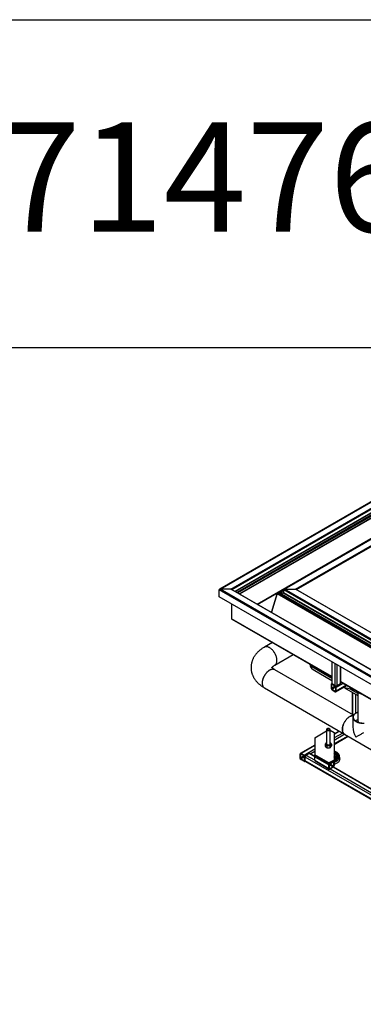
# Model space of a CAD drawing. Units: millimetres. Extents: x -487784 to 86236, y -23600 to 132950.
# Drawn here: x 12311 to 13568, y -20000 to -16400 of the extents above; entities that cross this region are included whole.
import ezdxf

# ---------------------------------------------------------------- set-up
doc = ezdxf.new("R2010")
doc.units = ezdxf.units.MM
doc.layers.add('ANOTACION', color=1, linetype='Continuous')
doc.layers.add('Estructura', color=40, linetype='Continuous')
doc.styles.add('style1', font='arial.ttf')

msp = doc.modelspace()

# ---------------------------------------------------------------- linework, layer by layer
at = {"color": 7, "linetype": 'Continuous', "lineweight": 25}
for p, q in [((13986.26, -17937.47), (13042.12, -18482.37)), ((13044.12, -18482.12), (13986.93, -17937.98)), ((13083.72, -18482.12), (13986.93, -17960.84)), ((13088.27, -18483.85), (13986.93, -17965.19)), ((13987.48, -17977.58), (13099.28, -18490.2)), ((13988.81, -17977.71), (13100.06, -18490.65)), ((13994.47, -17980.98), (13105.72, -18493.92)), ((13986.93, -17989.68), (13109.49, -18496.09)), ((13986.93, -17996.22), (13115.15, -18499.36)), ((13115.93, -18499.81), (13987.1, -17997.02)), ((13179.77, -18536.66), (13986.93, -18070.81)), ((13181.66, -18537.74), (13986.93, -18072.99)), ((13986.26, -18073.5), (13277.82, -18482.37)), ((13279.82, -18482.12), (13986.93, -18074.02)), ((13319.79, -18482.12), (13986.93, -18097.09)), ((13324.14, -18483.73), (13986.93, -18101.2)), ((13041.29, -18483.75), (13041.29, -18484.84)), ((13041.54, -18483.9), (13041.29, -18483.75)), ((13858.23, -18956.34), (13041.29, -18484.84)), ((13041.29, -18509.89), (13041.29, -18484.84)), ((13083.72, -18482.12), (13044.12, -18482.12)), ((13860.12, -18953.07), (13044.12, -18482.12)), ((13879.92, -18941.64), (13083.72, -18482.12)), ((13881.25, -18941.51), (13086.38, -18482.76)), ((13252.86, -18498.08), (13231.89, -18566.74)), ((13232.17, -18566.9), (13252.86, -18499.16)), ((13253.21, -18498.36), (13252.86, -18498.08)), ((13964.02, -18909.6), (13252.86, -18499.16)), ((13277, -18483.59), (13253.64, -18497.07)), ((13255.64, -18496.82), (13276.99, -18484.5)), ((13261.91, -18496.82), (13255.64, -18496.82)), ((13965.88, -18906.73), (13255.64, -18496.82)), ((13261.91, -18495.73), (13276.99, -18487.02)), ((13261.91, -18495.73), (13261.91, -18496.82)), ((14676.12, -19311.94), (13261.91, -18495.73)), ((13261.91, -18495.73), (13274.16, -18495.73)), ((14676.12, -19313.03), (13261.91, -18496.82)), ((13274.16, -18495.73), (13276.99, -18494.1)), ((14676.12, -19304.86), (13274.16, -18495.73)), ((13276.99, -18483.75), (13276.99, -18484.84)), ((13277.24, -18483.9), (13276.99, -18483.75)), ((14675.18, -19291.8), (13276.99, -18484.84)), ((13276.99, -18495.19), (13276.99, -18484.84)), ((14675.18, -19302.14), (13276.99, -18495.19)), ((14676.12, -19287.99), (13279.82, -18482.12)), ((13279.82, -18482.12), (13319.79, -18482.12)), ((14676.12, -19264.92), (13319.79, -18482.12)), ((14676.12, -19264.02), (13322.46, -18482.76)), ((13858.23, -18981.38), (13041.29, -18509.89)), ((13086.54, -18536), (13086.54, -18590.46)), ((13452.44, -18801.64), (13086.54, -18590.46)), ((13087.37, -18591.84), (13452.44, -18802.54)), ((13235.35, -18677.25), (13206.09, -18694.14)), ((13244.37, -18760.02), (13311.57, -18721.24)), ((13452.44, -18747.18), (13452.44, -18826.47)), ((13454, -18828.64), (13454, -18748.08)), ((13465.32, -18835.17), (13465.32, -18754.61)), ((13532.03, -18942.98), (13244.18, -18776.85)), ((13372, -18756.11), (13373.2, -18762.71)), ((13452.44, -18808.44), (13373.2, -18762.71)), ((13384.32, -18776.34), (13452.44, -18815.65)), ((13472.86, -18835.17), (13472.86, -18758.96)), ((13484.17, -18828.64), (13484.17, -18765.49)), ((13485.74, -18826.47), (13485.74, -18766.4)), ((13452.78, -18827.55), (13451.34, -18828.38)), ((13494.69, -18826.93), (13469.09, -18841.7)), ((13652.79, -18917.27), (13485.74, -18820.85)), ((13485.74, -18821.75), (13652.79, -18918.17)), ((13487.15, -18822.57), (13485.74, -18823.39)), ((13206.09, -18842.84), (13499.31, -19012.07)), ((13450.23, -18830.82), (13450.23, -18843.89)), ((13454.01, -18830.82), (13452.12, -18831.91)), ((13452.12, -18831.91), (13452.12, -18844.98)), ((13465.32, -18837.35), (13452.12, -18844.98)), ((13465.32, -18835.17), (13454, -18828.64)), ((13465.32, -18837.35), (13454, -18830.82)), ((13467.2, -18840.62), (13454, -18848.24)), ((13454, -18848.24), (13465.32, -18854.77)), ((13454, -18850.42), (13465.32, -18856.95)), ((13467.2, -18853.68), (13465.32, -18854.77)), ((13467.2, -18853.68), (13467.2, -18840.62)), ((13467.98, -18857.21), (13507.58, -18834.36)), ((13506.01, -18833.46), (13469.09, -18854.77)), ((13469.09, -18854.77), (13469.09, -18841.7)), ((13484.17, -18828.64), (13472.86, -18835.17)), ((13536.71, -18851.17), (13495.13, -18841.55)), ((13498.77, -18842.39), (13547.75, -18870.66)), ((13547.75, -18863.45), (13519.63, -18847.22)), ((13527.16, -18858.77), (13527.16, -18940.16)), ((13528.72, -18859.68), (13528.72, -18941.07)), ((13547.75, -18857.55), (13547.75, -18963)), ((13540.04, -18866.21), (13540.04, -18935.45)), ((13547.58, -18870.56), (13547.58, -18931.86)), ((13529.75, -18950.47), (13529.75, -18985.64)), ((13390.6, -19025.2), (13433.43, -19000.48)), ((13433.43, -18995.55), (13433.43, -19047.78)), ((13436.83, -18992), (13435.38, -18992.83)), ((13444.81, -18992.83), (13443.37, -18992)), ((13446.76, -19047.78), (13446.76, -18995.55)), ((13446.76, -18997.76), (13461.31, -19006.16)), ((13479.77, -19000.79), (13461.31, -19011.44)), ((13481.33, -19001.69), (13461.31, -19013.25)), ((13461.31, -19006.16), (13461.31, -19106.82)), ((13390.6, -19025.2), (13390.6, -19087.78)), ((13492.64, -19008.22), (13461.31, -19026.3)), ((13500.19, -19012.58), (13461.31, -19035.01)), ((13511.51, -19019.11), (13461.31, -19048.08)), ((13461.31, -19049.88), (13513.07, -19020.01)), ((13499.31, -19012.07), (13598.3, -19069.2)), ((13390.6, -19052.25), (13337.49, -19082.9)), ((13390.6, -19054.06), (13340.16, -19083.17)), ((13390.6, -19067.12), (13351.47, -19089.7)), ((13390.6, -19075.82), (13375.66, -19084.44)), ((13428.56, -19048.71), (13428.56, -19055.97)), ((13434.63, -19054.38), (13434.63, -19061.63)), ((13446.18, -19054.18), (13446.18, -19061.43)), ((13451.64, -19048.31), (13451.64, -19055.56)), ((13336.39, -19085.35), (13336.39, -19098.41)), ((13340.16, -19085.35), (13338.27, -19086.43)), ((13338.27, -19086.43), (13338.27, -19099.5)), ((13351.48, -19091.88), (13338.27, -19099.5)), ((13351.47, -19089.7), (13340.16, -19083.17)), ((13351.47, -19091.87), (13340.16, -19085.34)), ((13353.36, -19095.15), (13340.16, -19102.77)), ((13340.16, -19102.77), (13351.47, -19109.3)), ((13340.16, -19104.94), (13351.47, -19111.47)), ((13353.36, -19108.21), (13351.47, -19109.3)), ((13353.36, -19108.21), (13353.36, -19095.14)), ((13354.14, -19111.74), (13355.58, -19110.9)), ((13355.24, -19109.29), (13355.24, -19096.23)), ((14657.26, -19847.68), (13355.24, -19096.23)), ((14657.26, -19860.75), (13355.24, -19109.29)), ((13356.35, -19111.74), (14657.6, -19862.75)), ((13370.33, -19083.17), (13359.02, -19089.7)), ((13390.6, -19107.93), (13359.02, -19089.7)), ((13390.6, -19094.87), (13370.33, -19083.17)), ((13390.84, -19093.2), (13373, -19082.9)), ((13390.6, -19088.89), (13386.98, -19090.98)), ((13388.55, -19091.88), (13390.77, -19090.6)), ((13442.45, -19117.71), (13390.6, -19087.78)), ((13390.6, -19087.78), (13390.6, -19090.5)), ((13442.45, -19120.43), (13390.6, -19090.5)), ((13390.6, -19094.86), (13442.45, -19124.78)), ((13390.6, -19107.92), (13390.6, -19094.86)), ((13390.6, -19107.92), (13442.45, -19137.85)), ((13391.71, -19110.37), (13443.56, -19140.29)), ((13461.31, -19106.82), (13442.45, -19117.71)), ((13461.31, -19109.55), (13442.45, -19120.43)), ((13446.23, -19118.25), (13457.54, -19111.72)), ((13446.23, -19120.43), (13457.54, -19113.9)), ((13457.54, -19113.9), (13459.43, -19114.99)), ((13460.21, -19111.46), (13459.1, -19110.82)), ((13459.43, -19114.99), (13459.43, -19128.06)), ((13461.31, -19106.82), (13461.31, -19109.55)), ((13461.31, -19113.9), (13461.31, -19126.97)), ((13481.74, -19101.94), (13481.27, -19094.1)), ((13442.45, -19117.71), (13442.45, -19120.43)), ((13442.45, -19137.85), (13442.45, -19124.78)), ((13444.34, -19136.76), (13444.34, -19123.7)), ((13444.34, -19123.7), (13457.54, -19131.32)), ((13444.34, -19136.76), (13446.23, -19137.85)), ((13446.22, -19120.43), (13459.43, -19128.06)), ((13457.54, -19131.32), (13446.23, -19137.85)), ((13457.54, -19133.5), (13446.23, -19140.03)), ((13598.34, -19227.82), (13446.23, -19140.03)), ((13598.34, -19214.76), (13457.54, -19133.5)), ((13598.34, -19212.96), (13458.86, -19132.46))]:
    msp.add_line(p, q, dxfattribs=at)
at = {"color": 7, "linetype": 'Continuous', "lineweight": 25, "flags": 128}
for points in [[(13235.34, -18704.22), (13233.35, -18702.24), (13231.31, -18700.41), (13229.24, -18698.75), (13227.13, -18697.26), (13225.02, -18695.95), (13222.91, -18694.84), (13220.81, -18693.93), (13218.73, -18693.22), (13216.7, -18692.72), (13214.72, -18692.43), (13212.8, -18692.35), (13210.96, -18692.49), (13209.21, -18692.85), (13207.55, -18693.41), (13206.09, -18694.14)], [(13244.18, -18760.14), (13244.19, -18760.13), (13245.62, -18759.17), (13246.93, -18758), (13248.11, -18756.65), (13249.14, -18755.12), (13250.03, -18753.41), (13250.76, -18751.54), (13251.34, -18749.52), (13251.75, -18747.36), (13252, -18745.08), (13252.08, -18742.68), (13252, -18740.2), (13251.75, -18737.63), (13251.34, -18734.99), (13250.76, -18732.31), (13250.03, -18729.59), (13249.14, -18726.86), (13248.11, -18724.14), (13246.93, -18721.43), (13245.62, -18718.75), (13244.19, -18716.13), (13242.64, -18713.57), (13240.97, -18711.1), (13239.22, -18708.73), (13237.37, -18706.47), (13235.45, -18704.34), (13233.46, -18702.35), (13231.43, -18700.51), (13229.35, -18698.84), (13227.25, -18697.34), (13225.14, -18696.02), (13223.03, -18694.9), (13220.92, -18693.97), (13218.85, -18693.25), (13216.81, -18692.74), (13214.83, -18692.44), (13212.91, -18692.35), (13211.06, -18692.48), (13209.3, -18692.82), (13207.64, -18693.38), (13206.09, -18694.14)], [(13244.18, -18760.13), (13244.27, -18760.08), (13245.7, -18759.11), (13247, -18757.93), (13248.17, -18756.57), (13249.19, -18755.02), (13250.07, -18753.31), (13250.8, -18751.43), (13251.36, -18749.4), (13251.76, -18747.24), (13252, -18744.95), (13252.08, -18742.55), (13251.99, -18740.05), (13251.73, -18737.48), (13251.31, -18734.84), (13250.72, -18732.16), (13249.98, -18729.44), (13249.09, -18726.71), (13248.05, -18723.98), (13246.86, -18721.28), (13245.55, -18718.6), (13244.1, -18715.98), (13242.54, -18713.43), (13240.88, -18710.97), (13239.11, -18708.6), (13237.26, -18706.35), (13235.34, -18704.22)], [(13244.18, -18776.85), (13242.64, -18776.09), (13240.97, -18775.53), (13239.22, -18775.19), (13237.37, -18775.06), (13235.45, -18775.15), (13233.46, -18775.45), (13231.43, -18775.96), (13229.35, -18776.68), (13227.25, -18777.61), (13225.14, -18778.73), (13223.03, -18780.05), (13220.92, -18781.55), (13218.85, -18783.22), (13216.81, -18785.06), (13214.83, -18787.05), (13212.91, -18789.18), (13211.06, -18791.44), (13209.3, -18793.81), (13207.64, -18796.28), (13206.09, -18798.84), (13204.65, -18801.46), (13203.34, -18804.14), (13202.17, -18806.84), (13201.13, -18809.57), (13200.25, -18812.3), (13199.52, -18815.02), (13198.94, -18817.7), (13198.53, -18820.33), (13198.28, -18822.9), (13198.2, -18825.39), (13198.28, -18827.79), (13198.53, -18830.07), (13198.94, -18832.23), (13199.52, -18834.25), (13200.25, -18836.12), (13201.13, -18837.82), (13202.17, -18839.36), (13203.34, -18840.71), (13204.65, -18841.87), (13206.09, -18842.84), (13206.09, -18842.84)], [(13244.18, -18776.85), (13243.32, -18776.39), (13241.71, -18775.75), (13239.99, -18775.31), (13238.18, -18775.09), (13236.29, -18775.09), (13234.33, -18775.29), (13232.32, -18775.71), (13230.26, -18776.34), (13228.17, -18777.18), (13226.06, -18778.22), (13223.94, -18779.45), (13221.83, -18780.87), (13219.75, -18782.47), (13217.69, -18784.24), (13215.68, -18786.17), (13213.73, -18788.24), (13211.85, -18790.44), (13210.06, -18792.77), (13208.35, -18795.2), (13206.75, -18797.72), (13205.26, -18800.31), (13203.9, -18802.97), (13202.66, -18805.66), (13201.57, -18808.39)], [(13201.57, -18808.39), (13200.62, -18811.12), (13199.82, -18813.84), (13199.17, -18816.54), (13198.69, -18819.2), (13198.37, -18821.8), (13198.21, -18824.32), (13198.22, -18826.76), (13198.4, -18829.09), (13198.74, -18831.31), (13199.25, -18833.39), (13199.91, -18835.32), (13200.73, -18837.1), (13201.7, -18838.71), (13202.82, -18840.15), (13204.07, -18841.39), (13205.45, -18842.45), (13206.09, -18842.84)], [(13547.75, -18931.79), (13545.46, -18932.68), (13543.11, -18933.75), (13540.91, -18934.92), (13538.88, -18936.19), (13537.03, -18937.55), (13535.36, -18938.98), (13533.9, -18940.49), (13532.65, -18942.06), (13531.61, -18943.68), (13530.8, -18945.34), (13530.22, -18947.03), (13529.87, -18948.75), (13529.75, -18950.47), (13529.87, -18952.2), (13530.22, -18953.91), (13530.8, -18955.61), (13531.61, -18957.27), (13532.65, -18958.89), (13533.9, -18960.46), (13535.36, -18961.96), (13537.03, -18963.4), (13538.88, -18964.75), (13540.91, -18966.02), (13543.11, -18967.19), (13545.46, -18968.26), (13547.94, -18969.22), (13550.55, -18970.07), (13553.27, -18970.79), (13556.08, -18971.39), (13558.96, -18971.86), (13561.89, -18972.19), (13564.86, -18972.4), (13567.85, -18972.46), (13570.84, -18972.4)], [(13547.75, -18932.71), (13546.36, -18933.26), (13544.03, -18934.31), (13541.85, -18935.47), (13539.84, -18936.73), (13538.02, -18938.07), (13536.39, -18939.5), (13534.96, -18940.99), (13533.74, -18942.55), (13532.75, -18944.16), (13531.98, -18945.81), (13531.45, -18947.49), (13531.15, -18949.19), (13531.09, -18950.9), (13531.27, -18952.61), (13531.69, -18954.3), (13532.34, -18955.97), (13533.22, -18957.6), (13534.32, -18959.18), (13535.65, -18960.71), (13537.18, -18962.17), (13538.91, -18963.56), (13540.83, -18964.86), (13542.92, -18966.07), (13545.18, -18967.18), (13547.58, -18968.18), (13550.11, -18969.06), (13552.76, -18969.82), (13555.51, -18970.46), (13558.33, -18970.97), (13561.22, -18971.35), (13564.15, -18971.59), (13567.11, -18971.69), (13570.07, -18971.65)], [(13499.31, -19012.07), (13499.3, -19012.07), (13497.87, -19011.1), (13496.56, -19009.94), (13495.38, -19008.59), (13494.35, -19007.05), (13493.46, -19005.34), (13492.73, -19003.47), (13492.16, -19001.45), (13491.74, -18999.3), (13491.49, -18997.01), (13491.41, -18994.62), (13491.49, -18992.13), (13491.74, -18989.56), (13492.16, -18986.93), (13492.73, -18984.24), (13493.46, -18981.53), (13494.35, -18978.8), (13495.38, -18976.07), (13496.56, -18973.36), (13497.87, -18970.69), (13499.3, -18968.07), (13500.86, -18965.51), (13502.52, -18963.04), (13504.28, -18960.67), (13506.12, -18958.41), (13508.04, -18956.28), (13510.03, -18954.28), (13512.06, -18952.45), (13514.14, -18950.77), (13516.24, -18949.27), (13518.35, -18947.96)], [(13531.28, -18944.31), (13529.51, -18944.31), (13527.55, -18944.52), (13525.53, -18944.94), (13523.47, -18945.57), (13521.38, -18946.41), (13519.27, -18947.45), (13517.16, -18948.68), (13515.05, -18950.1), (13512.96, -18951.7), (13510.91, -18953.47), (13508.9, -18955.39), (13506.95, -18957.47), (13505.07, -18959.67), (13503.27, -18962), (13501.56, -18964.43), (13499.96, -18966.95), (13498.48, -18969.54), (13497.11, -18972.2), (13495.88, -18974.89), (13494.78, -18977.61)], [(13518.35, -18947.96), (13520.47, -18946.83), (13522.57, -18945.91), (13524.64, -18945.19), (13526.68, -18944.68), (13528.66, -18944.38), (13530.58, -18944.29), (13531.28, -18944.31)], [(13435.38, -18992.83), (13435.11, -18993), (13434.37, -18993.59), (13433.82, -18994.25), (13433.51, -18994.96), (13433.44, -18995.69), (13433.6, -18996.41), (13434, -18997.11), (13434.62, -18997.75), (13435.44, -18998.3), (13436.43, -18998.76), (13437.54, -18999.11), (13438.76, -18999.32), (13440.02, -18999.4), (13441.28, -18999.34), (13442.5, -18999.14), (13443.63, -18998.81), (13444.64, -18998.37), (13445.48, -18997.82), (13446.13, -18997.19), (13446.56, -18996.5), (13446.75, -18995.78), (13446.71, -18995.05), (13446.42, -18994.34), (13446.42, -18994.34)], [(13444.48, -18993.04), (13444.03, -18992.48), (13443.36, -18991.99), (13442.52, -18991.61), (13441.55, -18991.35), (13440.5, -18991.22), (13439.42, -18991.24), (13438.39, -18991.4), (13437.44, -18991.7), (13436.64, -18992.11), (13436.03, -18992.62), (13435.63, -18993.19), (13435.48, -18993.81), (13435.57, -18994.42), (13435.91, -18995.01), (13436.47, -18995.54), (13437.23, -18995.98), (13438.15, -18996.3), (13439.17, -18996.5), (13440.24, -18996.55), (13441.3, -18996.46), (13442.3, -18996.23), (13443.17, -18995.87), (13443.89, -18995.41), (13444.39, -18994.86), (13444.67, -18994.27), (13444.7, -18993.65), (13444.48, -18993.04)], [(13494.78, -18977.61), (13493.83, -18980.35), (13493.03, -18983.07), (13492.39, -18985.77), (13491.9, -18988.42), (13491.58, -18991.02), (13491.43, -18993.55), (13491.44, -18995.99), (13491.62, -18998.32), (13491.96, -19000.53), (13492.46, -19002.61), (13493.13, -19004.55), (13493.95, -19006.33), (13494.92, -19007.94), (13496.03, -19009.37), (13497.28, -19010.62), (13498.66, -19011.67), (13499.31, -19012.07)], [(13568.49, -19007.26), (13565.94, -19008.73), (13563.4, -19010.19), (13560.89, -19011.65), (13558.4, -19013.08), (13555.96, -19014.5), (13553.56, -19015.88), (13551.24, -19017.22), (13548.98, -19018.52), (13546.82, -19019.78), (13544.74, -19020.97), (13542.77, -19022.11), (13540.91, -19023.19)], [(13433.43, -19047.78), (13433.45, -19048.08), (13433.67, -19048.8), (13434.12, -19049.49), (13434.79, -19050.11), (13435.65, -19050.65), (13436.67, -19051.08), (13437.81, -19051.39), (13439.04, -19051.58), (13440.3, -19051.63), (13441.56, -19051.53), (13442.76, -19051.31), (13443.87, -19050.95), (13444.84, -19050.48), (13445.64, -19049.92), (13446.24, -19049.27), (13446.62, -19048.57), (13446.76, -19047.85), (13446.76, -19047.78)], [(13461.31, -19074.28), (13461.41, -19074.31), (13463.95, -19075.31), (13466.34, -19076.42), (13468.58, -19077.63), (13470.66, -19078.94), (13472.55, -19080.33), (13474.26, -19081.81), (13475.76, -19083.35), (13477.06, -19084.96), (13478.13, -19086.62), (13478.99, -19088.32), (13479.61, -19090.05), (13480.01, -19091.81), (13480.17, -19093.58), (13480.09, -19095.35), (13479.78, -19097.11), (13479.24, -19098.86), (13478.47, -19100.57), (13477.47, -19102.25), (13476.25, -19103.87), (13474.82, -19105.44), (13473.19, -19106.94), (13471.37, -19108.37), (13469.35, -19109.71), (13467.17, -19110.95), (13464.83, -19112.1), (13462.34, -19113.14), (13461.3, -19113.53)], [(13461.31, -19076.19), (13462.48, -19076.71), (13464.68, -19077.81), (13466.71, -19079.02), (13468.56, -19080.32), (13470.23, -19081.7), (13471.69, -19083.15), (13472.95, -19084.67), (13473.98, -19086.24), (13474.79, -19087.86), (13475.37, -19089.51), (13475.71, -19091.18), (13475.82, -19092.86), (13475.69, -19094.54), (13475.32, -19096.21), (13474.72, -19097.85), (13473.89, -19099.46), (13472.83, -19101.03), (13471.56, -19102.54), (13470.07, -19103.99), (13468.39, -19105.36), (13466.52, -19106.65), (13464.47, -19107.85), (13462.26, -19108.95), (13461.31, -19109.36)], [(13461.31, -19078.32), (13462.82, -19079.17), (13464.62, -19080.36), (13466.23, -19081.64), (13467.64, -19082.99), (13468.85, -19084.41), (13469.83, -19085.88), (13470.59, -19087.4), (13471.12, -19088.95), (13471.41, -19090.52), (13471.46, -19092.1), (13471.28, -19093.68), (13470.85, -19095.24), (13470.2, -19096.77), (13469.31, -19098.27), (13468.2, -19099.71), (13466.88, -19101.09), (13465.35, -19102.4), (13463.63, -19103.63), (13461.73, -19104.77), (13461.31, -19105)], [(13473.64, -19084.79), (13473.69, -19084.85), (13474.79, -19086.44), (13475.66, -19088.07), (13476.29, -19089.74), (13476.7, -19091.44), (13476.86, -19093.14), (13476.79, -19094.85), (13476.48, -19096.55), (13475.93, -19098.23), (13475.16, -19099.88), (13474.15, -19101.49), (13472.92, -19103.04), (13471.48, -19104.53), (13469.84, -19105.96), (13468, -19107.3), (13465.99, -19108.55), (13463.8, -19109.7), (13461.46, -19110.75), (13459.98, -19111.33)], [(13461.31, -19080.88), (13462.27, -19081.62), (13463.62, -19082.86), (13464.77, -19084.17), (13465.69, -19085.53), (13466.39, -19086.93), (13466.86, -19088.37), (13467.1, -19089.83), (13467.09, -19091.29), (13466.85, -19092.74), (13466.38, -19094.18), (13465.67, -19095.59), (13464.74, -19096.95), (13463.6, -19098.25), (13462.24, -19099.49), (13461.31, -19100.21)], [(13469.25, -19084.17), (13469.39, -19084.34), (13470.46, -19085.8), (13471.32, -19087.31), (13471.95, -19088.86), (13472.34, -19090.43), (13472.51, -19092.02), (13472.44, -19093.6), (13472.14, -19095.18), (13471.61, -19096.74), (13470.85, -19098.27), (13469.87, -19099.75), (13468.68, -19101.18), (13467.28, -19102.55), (13465.68, -19103.84), (13463.9, -19105.05), (13461.95, -19106.17), (13461.31, -19106.5)], [(13467.13, -19086.86), (13467.28, -19087.18), (13467.81, -19088.65), (13468.1, -19090.14), (13468.16, -19091.63), (13467.98, -19093.12), (13467.56, -19094.6), (13466.9, -19096.05), (13466.02, -19097.46), (13464.91, -19098.81), (13463.59, -19100.1), (13462.08, -19101.31), (13461.31, -19101.85)], [(13481.14, -19096.96), (13481.01, -19097.74), (13480.52, -19099.52), (13479.8, -19101.27), (13478.85, -19102.99), (13477.68, -19104.66), (13476.3, -19106.27), (13474.71, -19107.82), (13472.92, -19109.29), (13470.94, -19110.68), (13468.79, -19111.98), (13466.47, -19113.19), (13464, -19114.29), (13461.4, -19115.27), (13461.31, -19115.3)], [(13481.74, -19101.94), (13481.74, -19101.99), (13481.73, -19103.81), (13481.47, -19105.62), (13480.98, -19107.42), (13480.25, -19109.19), (13479.29, -19110.93), (13478.11, -19112.61), (13476.71, -19114.25), (13475.1, -19115.81), (13473.29, -19117.3), (13471.29, -19118.71), (13469.12, -19120.02), (13466.77, -19121.24), (13464.27, -19122.35), (13461.64, -19123.35), (13461.31, -19123.47)]]:
    msp.add_lwpolyline(points, dxfattribs=at)
at = {"color": 7, "linetype": 'Continuous', "lineweight": 25}
for centre, radius, start, end in [((13455.11, -18826.2), 2.68, 185.69899, 245.63456), ((13483.07, -18826.2), 2.68, 294.36544, 354.30101), ((13452.53, -18830.45), 2.33, 50.81497, 189.22027), ((13458.42, -18843.52), 8.2, 182.60229, 237.39771), ((13453.27, -18831.72), 1.16, 50.81497, 189.22027), ((13456.21, -18844.79), 4.1, 182.60229, 237.39771), ((13469.09, -18827.89), 8.2, 242.61604, 297.38396), ((13460.9, -18842.08), 8.2, 2.60229, 57.39771), ((13463.11, -18840.8), 4.1, 2.60229, 57.39771), ((13466.05, -18853.87), 1.16, 230.81497, 9.22027), ((13466.79, -18855.14), 2.33, 230.81497, 9.22027), ((13560.07, -18850.48), 13.47, 215.74094, 241.46471), ((13560.26, -18850.37), 13.5, 217.4956, 241.38036), ((13565.76, -18840.63), 24.84, 240.79822, 257.80248), ((13565.69, -18840.96), 24.36, 240.76869, 256.7041), ((13556.63, -18962.43), 8.89, 183.6244, 230.94993), ((13442.69, -18996.72), 4.43, 32.49792, 61.33701), ((13436.96, -19050.54), 7.9, 116.55506, 135.92927), ((13442.94, -19051), 8.44, 47.86697, 63.04306), ((13433.96, -19047.8), 3.83, 134.17413, 231.91843), ((13439.58, -19040.63), 12.95, 231.91491, 273.63913), ((13440.85, -19041.39), 12.17, 267.89008, 311.43122), ((13446.24, -19047.76), 3.83, 314.17413, 51.91843), ((13338.69, -19084.97), 2.33, 50.81497, 189.22027), ((13344.58, -19098.04), 8.2, 182.60229, 237.39771), ((13339.42, -19086.25), 1.16, 50.81497, 189.22027), ((13342.37, -19099.31), 4.1, 182.60229, 237.39771), ((13347.06, -19096.6), 8.2, 2.60229, 57.39771), ((13349.27, -19095.33), 4.1, 2.60229, 57.39771), ((13352.21, -19108.39), 1.16, 230.81497, 9.22027), ((13352.95, -19109.67), 2.33, 230.81497, 9.22027), ((13357.86, -19109.58), 2.63, 173.70179, 234.99077), ((13363.43, -19096.6), 8.2, 122.60229, 177.39771), ((13371.89, -19085.35), 2.68, 65.6927, 125.6091), ((13393.21, -19108.21), 2.63, 173.70179, 234.99077), ((13398.49, -19095.18), 7.9, 149.239, 177.65861), ((13459.01, -19113.53), 2.33, 350.77973, 129.18503), ((13458.28, -19114.8), 1.16, 350.77973, 129.18503), ((13454.84, -19090.12), 8.91, 316.56838, 43.43162), ((13454.75, -19089.85), 8.56, 320.08001, 39.91999), ((13467.38, -19094.92), 13.91, 351.54466, 16.35591), ((13444.75, -19138.22), 2.33, 170.77973, 309.18503), ((13450.64, -19125.16), 8.2, 122.60229, 177.39771), ((13445.49, -19136.95), 1.16, 170.77973, 309.18503), ((13448.43, -19123.88), 4.1, 122.60229, 177.39771), ((13453.12, -19126.6), 8.2, 302.60229, 357.39771), ((13455.33, -19127.87), 4.1, 302.60229, 357.39771)]:
    msp.add_arc(centre, radius, start, end, dxfattribs=at)
for centre, major_axis, ratio, start_param, end_param in [((13044.12, -18484.3), (2.71, -1.15), 0.7116713, 1.8648796, 3.4356759), ((13044.12, -18484.3), (2.71, 1.15), 0.7116713, 1.2767131, 2.8475094), ((13083.72, -18484.3), (3.77, 0), 0.5774528, 0.7856646, 1.5707963), ((13083.72, -18484.3), (3.77, 0), 0.5774528, 0.7856646, 1.5707963), ((13255.64, -18499), (2.71, -1.15), 0.7116713, 1.8648796, 3.261143), ((13255.64, -18499), (2.71, 1.15), 0.7116713, 1.2767131, 2.6729765), ((13274.16, -18494.64), (2.82, 0.63), 0.3690479, 4.6298219, 6.2006182), ((13274.16, -18494.64), (2.82, -0.63), 0.3690479, 4.7949561, 6.3657524), ((13279.82, -18484.3), (2.71, -1.15), 0.7116713, 1.8648796, 3.4356759), ((13279.82, -18484.3), (2.71, 1.15), 0.7116713, 1.2767131, 2.8475094), ((13319.79, -18484.3), (3.77, 0), 0.5774528, 0.7856646, 1.5707963), ((13319.79, -18484.3), (3.77, 0), 0.5774528, 0.7856646, 1.5707963), ((13089.37, -18589.92), (2.71, 1.15), 0.7116713, 2.8475094, 3.633174), ((13411.65, -18759.78), (38.65, 0.84), 0.5913568, 3.2335102, 3.914455), ((13567.85, -19007.64), (-26.94, 46.66), 0.577299, 0.785265, 1.5706631)]:
    msp.add_ellipse(centre, major_axis=major_axis, ratio=ratio, start_param=start_param, end_param=end_param, dxfattribs=at)
for points, knots in [([(13206.09, -18694.14), (13205.3, -18694.6), (13203.07, -18695.91), (13199.52, -18698.16), (13195.5, -18700.93), (13191.64, -18703.82), (13187.95, -18706.84), (13184.45, -18709.98), (13181.15, -18713.22), (13178.04, -18716.56), (13175.15, -18719.98), (13172.47, -18723.49), (13170, -18727.07), (13167.75, -18730.72), (13165.73, -18734.42), (13163.92, -18738.17), (13162.34, -18741.96), (13160.97, -18745.79), (13159.82, -18749.65), (13158.89, -18753.52), (13158.18, -18757.42), (13157.68, -18761.32), (13157.4, -18765.22), (13157.33, -18769.12), (13157.47, -18773.01), (13157.82, -18776.89), (13158.37, -18780.74), (13159.14, -18784.56), (13160.1, -18788.35), (13161.27, -18792.09), (13162.65, -18795.8), (13164.22, -18799.46), (13165.99, -18803.07), (13167.97, -18806.62), (13170.14, -18810.11), (13172.51, -18813.54), (13175.08, -18816.91), (13177.84, -18820.2), (13180.81, -18823.41), (13183.96, -18826.54), (13187.31, -18829.58), (13190.84, -18832.52), (13194.55, -18835.37), (13198.44, -18838.1), (13202.29, -18840.6), (13204.89, -18842.13), (13206.09, -18842.84)], [0, 0, 0, 0, 0.0141483, 0.0394807, 0.0648035, 0.0900348, 0.1151324, 0.1400541, 0.1647595, 0.1892134, 0.2133877, 0.237263, 0.2608292, 0.2840853, 0.3070382, 0.3297016, 0.3520944, 0.3742397, 0.3961634, 0.4178933, 0.4394584, 0.4608885, 0.4822136, 0.5034644, 0.5246713, 0.5458584, 0.5670532, 0.5882864, 0.6095889, 0.6309915, 0.6525243, 0.6742169, 0.6960978, 0.7181938, 0.7405289, 0.7631239, 0.7859949, 0.8091524, 0.8325999, 0.8563335, 0.8803408, 0.9046018, 0.9290891, 0.9537699, 0.9786079, 1, 1, 1, 1]), ([(13244.18, -18776.85), (13243.84, -18776.65), (13242.87, -18776.08), (13241.4, -18775.14), (13239.83, -18774.05), (13238.44, -18773), (13237.25, -18772), (13236.23, -18771.06), (13235.39, -18770.2), (13234.72, -18769.44), (13234.21, -18768.78), (13233.83, -18768.24), (13233.59, -18767.83), (13233.46, -18767.57), (13233.42, -18767.47), (13233.43, -18767.49), (13233.43, -18767.49)], [0, 0, 0, 0, 0.040937, 0.1175185, 0.1937347, 0.2696439, 0.3453953, 0.4211778, 0.4971709, 0.5736813, 0.6511027, 0.7299421, 0.810861, 0.8947459, 0.9828356, 1, 1, 1, 1]), ([(13234.02, -18768.49), (13234.09, -18768.38), (13234.29, -18768.09), (13234.78, -18767.47), (13235.48, -18766.68), (13236.35, -18765.81), (13237.39, -18764.86), (13238.61, -18763.85), (13240.01, -18762.8), (13241.6, -18761.71), (13243.01, -18760.82), (13243.92, -18760.29), (13244.18, -18760.13)], [0, 0, 0, 0, 0.0746481, 0.188701, 0.3001445, 0.4099584, 0.5188525, 0.6273518, 0.7358479, 0.8445381, 0.9536583, 1, 1, 1, 1]), ([(13539.02, -18963.58), (13539.06, -18963.53), (13539.48, -18963.08), (13540.45, -18962.41), (13541.38, -18961.82), (13541.85, -18961.52)], [0, 0, 0, 0, 0.0510893, 0.5241556, 1, 1, 1, 1]), ([(13541.85, -18961.52), (13543.05, -18960.94), (13544.88, -18960.05), (13546.92, -18959.5), (13547.69, -18959.39), (13547.75, -18959.38)], [0, 0, 0, 0, 0.640414, 0.9707118, 1, 1, 1, 1]), ([(13433.43, -19043.24), (13433.18, -19043.4), (13432.48, -19043.85), (13431.76, -19044.58), (13431.29, -19045.05)], [0, 0, 0, 0, 0.3548115, 1, 1, 1, 1]), ([(13448.6, -19044.74), (13448.35, -19044.52), (13447.74, -19043.96), (13447.13, -19043.56), (13446.76, -19043.31)], [0, 0, 0, 0, 0.4034355, 1, 1, 1, 1]), ([(13431.29, -19045.05), (13431.22, -19045.12), (13430.73, -19045.65), (13429.81, -19046.81), (13428.98, -19048.07), (13428.56, -19048.71)], [0, 0, 0, 0, 0.0701037, 0.5307915, 1, 1, 1, 1]), ([(13428.56, -19048.71), (13428.93, -19048.91), (13429.69, -19049.3), (13430.71, -19050.02), (13431.35, -19050.6), (13431.59, -19050.82)], [0, 0, 0, 0, 0.377439, 0.7583726, 1, 1, 1, 1]), ([(13428.56, -19055.97), (13428.93, -19056.47), (13429.68, -19057.48), (13430.7, -19058.66), (13431.34, -19059.28), (13431.59, -19059.53)], [0, 0, 0, 0, 0.375673, 0.754784, 1, 1, 1, 1]), ([(13431.59, -19050.82), (13431.99, -19051.21), (13432.79, -19052), (13433.8, -19053.25), (13434.41, -19054.08), (13434.63, -19054.38)], [0, 0, 0, 0, 0.3854583, 0.7765784, 1, 1, 1, 1]), ([(13431.59, -19059.53), (13431.99, -19059.87), (13432.78, -19060.57), (13433.8, -19061.21), (13434.41, -19061.52), (13434.63, -19061.63)], [0, 0, 0, 0, 0.3832282, 0.7720294, 1, 1, 1, 1]), ([(13434.63, -19054.38), (13435.57, -19054.16), (13437.46, -19053.72), (13439.42, -19053.6), (13440.4, -19053.55)], [0, 0, 0, 0, 0.495458, 1, 1, 1, 1]), ([(13434.63, -19061.63), (13435.57, -19061.82), (13437.46, -19062.2), (13439.42, -19062.24), (13440.4, -19062.26)], [0, 0, 0, 0, 0.495458, 1, 1, 1, 1]), ([(13440.4, -19053.55), (13440.54, -19053.55), (13441.58, -19053.54), (13443.53, -19053.66), (13445.29, -19054), (13446.18, -19054.18)], [0, 0, 0, 0, 0.0701037, 0.5307915, 1, 1, 1, 1]), ([(13440.4, -19062.26), (13440.54, -19062.26), (13441.58, -19062.23), (13443.53, -19062.04), (13445.29, -19061.63), (13446.18, -19061.43)], [0, 0, 0, 0, 0.0701037, 0.5307915, 1, 1, 1, 1]), ([(13446.18, -19054.18), (13446.62, -19053.5), (13447.51, -19052.12), (13448.44, -19051.05), (13448.91, -19050.51)], [0, 0, 0, 0, 0.495458, 1, 1, 1, 1]), ([(13446.18, -19061.43), (13446.62, -19061.16), (13447.51, -19060.6), (13448.44, -19059.69), (13448.91, -19059.22)], [0, 0, 0, 0, 0.495458, 1, 1, 1, 1]), ([(13451.64, -19048.31), (13451.42, -19048), (13450.81, -19047.19), (13449.8, -19045.94), (13449, -19045.14), (13448.6, -19044.74)], [0, 0, 0, 0, 0.2234221, 0.6092062, 1, 1, 1, 1]), ([(13448.91, -19050.51), (13448.97, -19050.44), (13449.46, -19049.92), (13450.39, -19049.09), (13451.22, -19048.57), (13451.64, -19048.31)], [0, 0, 0, 0, 0.0701037, 0.5307915, 1, 1, 1, 1]), ([(13448.91, -19059.22), (13448.97, -19059.15), (13449.46, -19058.62), (13450.39, -19057.47), (13451.22, -19056.2), (13451.64, -19055.56)], [0, 0, 0, 0, 0.0701037, 0.5307915, 1, 1, 1, 1]), ([(13480.69, -19090.81), (13480.66, -19090.71), (13480.49, -19090.03), (13479.99, -19088.79), (13479.16, -19087.11), (13478.11, -19085.48), (13476.87, -19083.89), (13475.44, -19082.36), (13473.82, -19080.89), (13472.03, -19079.5), (13470.07, -19078.19), (13467.96, -19076.97), (13465.71, -19075.84), (13463.49, -19074.87), (13461.98, -19074.33), (13461.31, -19074.09)], [0, 0, 0, 0, 0.0146135, 0.0964077, 0.1786117, 0.2612915, 0.3444363, 0.4279796, 0.5118268, 0.5958801, 0.6800544, 0.7642842, 0.848517, 0.9327237, 1, 1, 1, 1]), ([(13473.53, -19084.64), (13473.36, -19084.41), (13472.8, -19083.68), (13471.67, -19082.5), (13470.14, -19081.11), (13468.43, -19079.8), (13466.55, -19078.57), (13464.52, -19077.43), (13462.77, -19076.57), (13461.65, -19076.12), (13461.31, -19075.98)], [0, 0, 0, 0, 0.0646957, 0.2087945, 0.3535258, 0.4986815, 0.64408, 0.7895832, 0.93508, 1, 1, 1, 1]), ([(13469.13, -19084.01), (13469.04, -19083.9), (13468.59, -19083.32), (13467.58, -19082.33), (13466.09, -19081.04), (13464.41, -19079.83), (13462.82, -19078.84), (13461.73, -19078.28), (13461.31, -19078.07)], [0, 0, 0, 0, 0.0459346, 0.2503991, 0.4558799, 0.6620103, 0.8684816, 1, 1, 1, 1]), ([(13467.11, -19086.86), (13466.91, -19086.48), (13466.48, -19085.62), (13465.58, -19084.36), (13464.45, -19083.07), (13463.11, -19081.85), (13462.05, -19080.99), (13461.4, -19080.58), (13461.31, -19080.52)], [0, 0, 0, 0, 0.1615868, 0.3602718, 0.5607933, 0.7627982, 0.9658173, 1, 1, 1, 1])]:
    msp.add_open_spline(points, degree=3, knots=knots, dxfattribs=at)
at = {"layer": 'Estructura'}
for points in [[(8000, -16400), (16000, -16400), (16000, -23600), (8000, -23600)], [(8000, -16400), (16000, -16400), (16000, -17600), (8000, -17600)]]:
    msp.add_lwpolyline(points, close=True, dxfattribs=at)

# ---------------------------------------------------------------- texts
at = {"layer": 'ANOTACION', "insert": (9656.52, -16775.49), "char_height": 400, "attachment_point": 1, "style": 'style1'}
msp.add_mtext('APOLO{\\fArial|b0|i0|c204|p34; 8}  {\\fArial|b0|i0|c204|p34; 71476}', dxfattribs=at)

doc.saveas('drawing.dxf')
